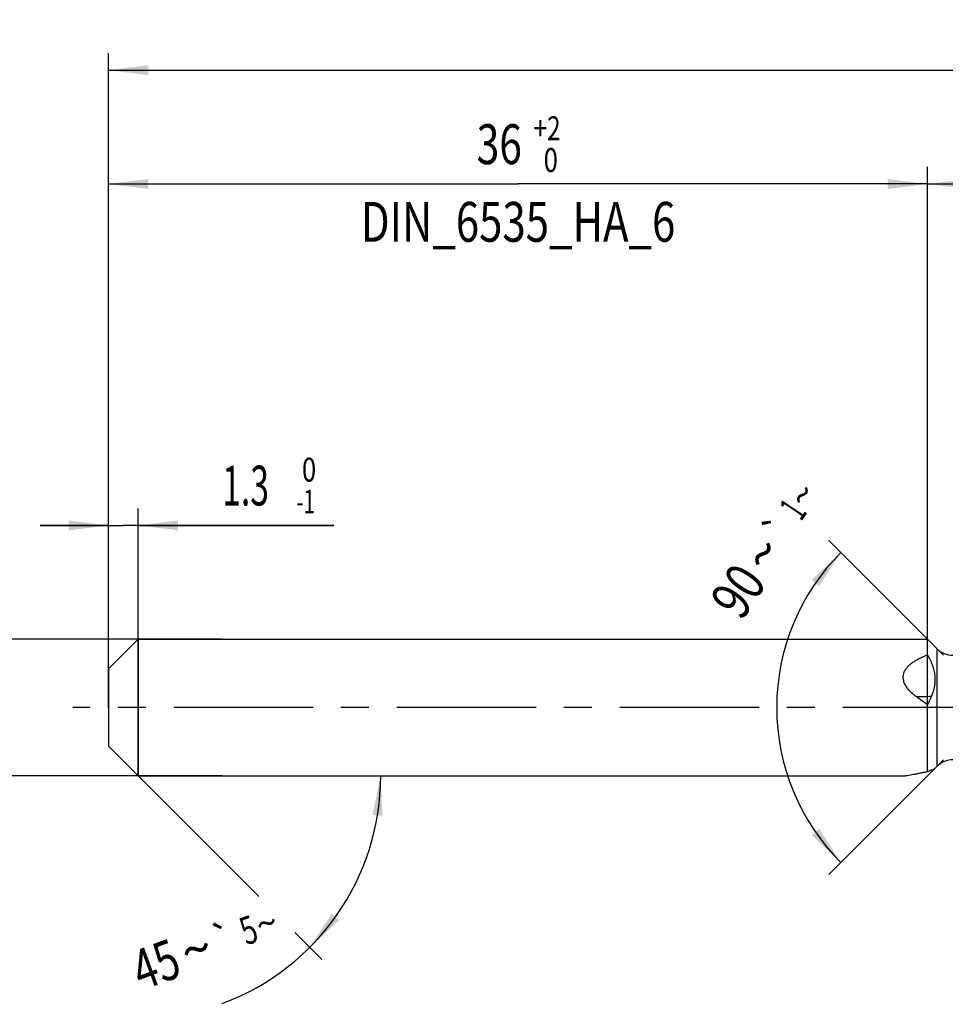
# Model space of a CAD drawing. Units: millimetres. Extents: x 0 to 594, y 0 to 420.
# Drawn here: x 225 to 306, y 184 to 271 of the extents above; entities that cross this region are included whole.
import ezdxf
from ezdxf.enums import TextEntityAlignment as Align

# ---------------------------------------------------------------- set-up
doc = ezdxf.new("R2010")
doc.units = ezdxf.units.MM
doc.header["$LTSCALE"] = 32.67
doc.linetypes.add('CENTER', pattern=[0.6, 0.375, -0.075, 0.075, -0.075])
doc.layers.get('0').update_dxf_attribs({"linetype": 'CONTINUOUS'})
for name, color, linetype in [('607925289-000_AXIS', 7, 'CONTINUOUS'), ('607925289-000_CL', 7, 'CONTINUOUS'), ('607925289-000_DIM', 7, 'CONTINUOUS')]:
    doc.layers.add(name, color=color, linetype=linetype)
doc.styles.get("Standard").update_dxf_attribs({"font": 'TXT.SHX', "width": 0.7})
doc.styles.add('TEXTSTYLE_2', font='gdt', dxfattribs={"width": 0.7})
doc.styles.add('TEXTSTYLE_3', font='TXT.SHX', dxfattribs={"width": 0.6})
doc.dimstyles.new('DIMSTYLE_1', dxfattribs={"dimtxt": 3.5, "dimasz": 3.5, "dimexe": 1.5, "dimexo": 0, "dimgap": 0.875, "dimtad": 1, "dimdec": 3, "dimlfac": 0.5, "dimdsep": 46, "dimtxsty": 'STANDARD', "dimblk": '_FILLED', "dimblk1": '_FILLED', "dimblk2": '_FILLED', "dimcen": 0.09, "dimclrt": 2, "dimadec": 3, "dimazin": 2, "dimtol": 1, "dimtp": 1.5, "dimtm": 1.5, "dimtfac": 1, "dimtdec": 3, "dimtofl": 0, "dimtmove": 0, "dimatfit": 3, "dimldrblk": '_FILLED', "dimfxl": 1, "dimtolj": 1, "dimarcsym": 0})
doc.dimstyles.new('DIMSTYLE_2', dxfattribs={"dimtxt": 3.5, "dimasz": 3.5, "dimexe": 1.5, "dimexo": 0, "dimgap": 0.875, "dimtad": 1, "dimdec": 3, "dimlfac": 0.5, "dimdsep": 46, "dimtxsty": 'STANDARD', "dimblk": '_FILLED', "dimblk1": '_FILLED', "dimblk2": '_FILLED', "dimcen": 0.09, "dimclrt": 2, "dimadec": 3, "dimazin": 2, "dimtp": 0.15, "dimtm": 0.15, "dimtfac": 1, "dimtdec": 3, "dimtofl": 0, "dimtmove": 0, "dimatfit": 3, "dimldrblk": '_FILLED', "dimfxl": 1, "dimtolj": 1, "dimarcsym": 0})
doc.dimstyles.new('DIMSTYLE_4', dxfattribs={"dimtxt": 3.5, "dimasz": 3.5, "dimexe": 1.5, "dimexo": 0, "dimgap": 0.875, "dimtad": 1, "dimdec": 3, "dimlfac": 0.5, "dimdsep": 46, "dimtxsty": 'STANDARD', "dimblk": '_FILLED', "dimblk1": '_FILLED', "dimblk2": '_FILLED', "dimcen": 0.09, "dimclrt": 2, "dimadec": 3, "dimazin": 2, "dimtol": 1, "dimtm": 1, "dimtfac": 0.6, "dimtdec": 3, "dimtofl": 0, "dimtmove": 0, "dimatfit": 3, "dimldrblk": '_FILLED', "dimfxl": 1, "dimtolj": 1, "dimarcsym": 0})
doc.dimstyles.new('DIMSTYLE_5', dxfattribs={"dimtxt": 3.5, "dimasz": 3.5, "dimexe": 1.5, "dimexo": 0, "dimgap": 0.875, "dimtad": 1, "dimdec": 3, "dimlfac": 0.5, "dimdsep": 46, "dimtxsty": 'STANDARD', "dimblk": '_FILLED', "dimblk1": '_FILLED', "dimblk2": '_FILLED', "dimcen": 0.09, "dimclrt": 2, "dimadec": 3, "dimazin": 2, "dimtol": 1, "dimtm": 0.008, "dimtfac": 0.6, "dimtdec": 3, "dimtofl": 0, "dimtmove": 0, "dimatfit": 3, "dimldrblk": '_FILLED', "dimfxl": 1, "dimtolj": 1, "dimarcsym": 0})
doc.dimstyles.new('DIMSTYLE_6', dxfattribs={"dimtxt": 3.5, "dimasz": 3.5, "dimexe": 1.5, "dimexo": 0, "dimgap": 0.875, "dimtad": 1, "dimdec": 3, "dimlfac": 0.5, "dimdsep": 46, "dimtxsty": 'STANDARD', "dimblk": '_FILLED', "dimblk1": '_FILLED', "dimblk2": '_FILLED', "dimcen": 0.09, "dimclrt": 2, "dimadec": 3, "dimazin": 2, "dimtol": 1, "dimtp": 2, "dimtfac": 0.6, "dimtdec": 3, "dimtofl": 0, "dimtmove": 0, "dimatfit": 3, "dimldrblk": '_FILLED', "dimfxl": 1, "dimtolj": 1, "dimarcsym": 0})
doc.dimstyles.new('DIMSTYLE_7', dxfattribs={"dimtxt": 3.5, "dimasz": 3.5, "dimexe": 1.5, "dimexo": 0, "dimgap": 3.5, "dimtad": 1, "dimdec": 3, "dimlfac": 0.5, "dimdsep": 46, "dimtxsty": 'STANDARD', "dimblk": '_FILLED', "dimblk1": '_FILLED', "dimblk2": '_FILLED', "dimcen": 0.09, "dimclrt": 2, "dimaunit": 1, "dimadec": 3, "dimazin": 2, "dimtol": 1, "dimtp": 5, "dimtm": 5, "dimtfac": 1, "dimtdec": 3, "dimtofl": 0, "dimtmove": 0, "dimatfit": 3, "dimldrblk": '_FILLED', "dimfxl": 1, "dimtolj": 1, "dimarcsym": 0})
doc.dimstyles.new('DIMSTYLE_9', dxfattribs={"dimtxt": 3.5, "dimasz": 3.5, "dimexe": 1.5, "dimexo": 0, "dimgap": 3.5, "dimtad": 1, "dimdec": 3, "dimlfac": 0.5, "dimdsep": 46, "dimtxsty": 'STANDARD', "dimblk": '_FILLED', "dimblk1": '_FILLED', "dimblk2": '_FILLED', "dimcen": 0.09, "dimclrt": 2, "dimaunit": 1, "dimadec": 3, "dimazin": 2, "dimtol": 1, "dimtp": 1, "dimtm": 1, "dimtfac": 1, "dimtdec": 3, "dimtofl": 0, "dimtmove": 0, "dimatfit": 3, "dimldrblk": '_FILLED', "dimfxl": 1, "dimtolj": 1, "dimarcsym": 0})

# ---------------------------------------------------------------- blocks, each defined once
blk = doc.blocks.new('_FILLED')
at = {"color": 0, "linetype": 'BYBLOCK'}
blk.add_solid([(0, 0), (-1, 0.125), (-1, -0.125)], dxfattribs=at)
blk = doc.blocks.new('*D0')
at = {"layer": '607925289-000_DIM', "color": 3, "linetype": 'CONTINUOUS'}
for p, q in [((232.826, 210.28), (232.826, 267.78)), ((436.826, 210.28), (436.826, 267.78)), ((232.826, 266.28), (334.826, 266.28)), ((436.826, 266.28), (334.826, 266.28))]:
    blk.add_line(p, q, dxfattribs=at)
at = {"layer": '607925289-000_DIM', "color": 3, "linetype": 'CONTINUOUS', "xscale": 3.5, "yscale": 3.5, "zscale": 3.5, "rotation": 180}
blk.add_blockref('_FILLED', (232.826, 266.28), dxfattribs=at)
at = {"layer": '607925289-000_DIM', "color": 3, "linetype": 'CONTINUOUS', "xscale": 3.5, "yscale": 3.5, "zscale": 3.5}
blk.add_blockref('_FILLED', (436.826, 266.28), dxfattribs=at)
at = {"layer": '607925289-000_DIM', "color": 2, "linetype": 'CONTINUOUS'}
for s, height, width, p in [('102', 3.5, 0.714286, (331.122, 267.155)), ('1.5', 2.45, 0.619048, (340.005, 267.68)), ('MIN. TOOL LENGTH ', 3.5, 0.756303, (329.701, 261.03)), ('92.0', 3.5, 0.732143, (357.326, 261.03))]:
    blk.add_text(s, height=height, dxfattribs=dict(at, width=width)).set_placement(p, align=Align.CENTER)
at = {"layer": '607925289-000_DIM', "color": 2, "linetype": 'CONTINUOUS', "style": 'TEXTSTYLE_2'}
blk.add_text('`', height=2.45, dxfattribs=at).set_placement((336.301, 267.68), align=Align.CENTER)
blk = doc.blocks.new('*D1')
at = {"layer": '607925289-000_DIM', "color": 3, "linetype": 'CONTINUOUS'}
for p, q in [((304.826, 210.28), (304.826, 257.78)), ((436.826, 210.28), (436.826, 257.78)), ((304.826, 256.28), (370.826, 256.28)), ((436.826, 256.28), (370.826, 256.28))]:
    blk.add_line(p, q, dxfattribs=at)
at = {"layer": '607925289-000_DIM', "color": 3, "linetype": 'CONTINUOUS', "xscale": 3.5, "yscale": 3.5, "zscale": 3.5, "rotation": 180}
blk.add_blockref('_FILLED', (304.826, 256.28), dxfattribs=at)
at = {"layer": '607925289-000_DIM', "color": 3, "linetype": 'CONTINUOUS', "xscale": 3.5, "yscale": 3.5, "zscale": 3.5}
blk.add_blockref('_FILLED', (436.826, 256.28), dxfattribs=at)
at = {"layer": '607925289-000_DIM', "color": 2, "linetype": 'CONTINUOUS', "insert": (370.826, 260.655), "char_height": 3.5, "width": 12.75, "attachment_point": 2, "line_spacing_factor": 0.9}
blk.add_mtext('(66)', dxfattribs=at)
blk = doc.blocks.new('*D3')
at = {"layer": '607925289-000_DIM', "color": 3, "linetype": 'CONTINUOUS'}
for p, q in [((232.826, 219.198), (232.826, 227.78)), ((235.426, 204.28), (235.426, 227.78)), ((232.826, 226.28), (226.826, 226.28)), ((226.826, 226.28), (234.126, 226.28)), ((252.626, 226.28), (234.126, 226.28)), ((235.426, 226.28), (252.626, 226.28))]:
    blk.add_line(p, q, dxfattribs=at)
at = {"layer": '607925289-000_DIM', "color": 3, "linetype": 'CONTINUOUS', "xscale": 3.5, "yscale": 3.5, "zscale": 3.5}
blk.add_blockref('_FILLED', (232.826, 226.28), dxfattribs=at)
at = {"layer": '607925289-000_DIM', "color": 3, "linetype": 'CONTINUOUS', "xscale": 3.5, "yscale": 3.5, "zscale": 3.5, "rotation": 180}
blk.add_blockref('_FILLED', (235.426, 226.28), dxfattribs=at)
at = {"layer": '607925289-000_DIM', "color": 2, "linetype": 'CONTINUOUS', "style": 'TEXTSTYLE_3'}
for s, width, p in [(' 0', 0.785714, (249.326, 230.13)), ('-1', 0.642857, (249.326, 227.33))]:
    blk.add_text(s, height=2.1, dxfattribs=dict(at, width=width)).set_placement(p)
at = {"layer": '607925289-000_DIM', "color": 2, "linetype": 'CONTINUOUS', "width": 0.619048}
blk.add_text('1.3', height=3.5, dxfattribs=at).set_placement((242.826, 228.03))
blk = doc.blocks.new('*D4')
at = {"layer": '607925289-000_DIM', "color": 3, "linetype": 'CONTINUOUS'}
for p, q in [((212.826, 216.28), (212.826, 222.28)), ((212.826, 222.28), (212.826, 210.28)), ((242.826, 216.28), (212.826, 216.28)), ((212.826, 198.28), (212.826, 210.28)), ((242.826, 204.28), (212.826, 204.28)), ((212.826, 204.28), (212.826, 198.28))]:
    blk.add_line(p, q, dxfattribs=at)
at = {"layer": '607925289-000_DIM', "color": 3, "linetype": 'CONTINUOUS', "xscale": 3.5, "yscale": 3.5, "zscale": 3.5}
for p, rotation in [((212.826, 216.28), 270), ((212.826, 204.28), 90)]:
    blk.add_blockref('_FILLED', p, dxfattribs=dict(at, rotation=rotation))
at = {"layer": '607925289-000_DIM', "color": 2, "linetype": 'CONTINUOUS'}
for s, height, width, p in [(')', 4.9, 0.428571, (211.776, 223.688)), ('(', 4.9, 0.428571, (211.776, 212.288)), ('6 h6', 3.5, 0.767857, (211.076, 205.863))]:
    blk.add_text(s, height=height, rotation=90, dxfattribs=dict(at, width=width)).set_placement(p, align=Align.CENTER)
at = {"layer": '607925289-000_DIM', "color": 2, "linetype": 'CONTINUOUS', "style": 'TEXTSTYLE_3'}
for s, width, p in [('-0.008', 0.738095, (211.776, 217.988)), (' 0', 0.785714, (208.976, 214.988))]:
    blk.add_text(s, height=2.1, rotation=90, dxfattribs=dict(at, width=width)).set_placement(p, align=Align.CENTER)
at = {"layer": '607925289-000_DIM', "color": 2, "linetype": 'CONTINUOUS', "style": 'TEXTSTYLE_2'}
blk.add_text('n', height=3.5, rotation=90, dxfattribs=at).set_placement((211.076, 198.155), align=Align.CENTER)
blk = doc.blocks.new('*D5')
at = {"layer": '607925289-000_DIM', "color": 3, "linetype": 'CONTINUOUS'}
for p, q in [((232.826, 210.28), (232.826, 257.78)), ((304.826, 210.28), (304.826, 257.78)), ((232.826, 256.28), (268.826, 256.28)), ((304.826, 256.28), (268.826, 256.28))]:
    blk.add_line(p, q, dxfattribs=at)
at = {"layer": '607925289-000_DIM', "color": 3, "linetype": 'CONTINUOUS', "xscale": 3.5, "yscale": 3.5, "zscale": 3.5, "rotation": 180}
blk.add_blockref('_FILLED', (232.826, 256.28), dxfattribs=at)
at = {"layer": '607925289-000_DIM', "color": 3, "linetype": 'CONTINUOUS', "xscale": 3.5, "yscale": 3.5, "zscale": 3.5}
blk.add_blockref('_FILLED', (304.826, 256.28), dxfattribs=at)
at = {"layer": '607925289-000_DIM', "color": 2, "linetype": 'CONTINUOUS', "style": 'TEXTSTYLE_3'}
for s, width, p in [('+2', 0.75, (271.376, 260.13)), (' 0', 0.785714, (271.451, 257.33))]:
    blk.add_text(s, height=2.1, dxfattribs=dict(at, width=width)).set_placement(p, align=Align.CENTER)
at = {"layer": '607925289-000_DIM', "color": 2, "linetype": 'CONTINUOUS'}
for s, width, p in [('36', 0.75, (267.176, 258.03)), ('DIN_6535_HA_6', 0.772894, (268.826, 251.205))]:
    blk.add_text(s, height=3.5, dxfattribs=dict(at, width=width)).set_placement(p, align=Align.CENTER)
blk = doc.blocks.new('*D6')
at = {"layer": '607925289-000_DIM', "color": 3, "linetype": 'CONTINUOUS'}
for p, q in [((235.426, 204.28), (246.03, 193.675)), ((235.426, 204.28), (258.251, 204.28)), ((249.199, 190.507), (251.566, 188.14))]:
    blk.add_line(p, q, dxfattribs=at)
blk.add_arc((235.426, 204.28), 21.325, -69.69553, 0, dxfattribs=at)
for points in [[(256.9, 200.755), (256.751, 204.28), (256.028, 200.827)], [(252.435, 192.153), (250.505, 189.2), (253.103, 191.587)]]:
    blk.add_solid(points, dxfattribs=at)
at = {"layer": '607925289-000_DIM', "color": 2, "linetype": 'CONTINUOUS', "style": 'TEXTSTYLE_2'}
for s, height, p in [('`', 2.45, (243.399, 188.783)), ('~', 2.45, (247.146, 190.17)), ('~', 3.5, (241.147, 187.39))]:
    blk.add_text(s, height=height, rotation=20.30447, dxfattribs=at).set_placement(p, align=Align.CENTER)
at = {"layer": '607925289-000_DIM', "color": 2, "linetype": 'CONTINUOUS'}
for s, height, width, p in [('5', 2.45, 0.714286, (245.56, 189.583)), ('45', 3.5, 0.75, (237.59, 186.074))]:
    blk.add_text(s, height=height, rotation=20.30447, dxfattribs=dict(at, width=width)).set_placement(p, align=Align.CENTER)
blk = doc.blocks.new('*D8')
at = {"layer": '607925289-000_DIM', "color": 3, "linetype": 'CONTINUOUS'}
for p, q in [((306.226, 214.88), (296.143, 224.962)), ((306.226, 205.68), (296.143, 195.597))]:
    blk.add_line(p, q, dxfattribs=at)
for start, end in [(135, 180), (180, 225)]:
    blk.add_arc((310.826, 210.28), 19.265, start, end, dxfattribs=at)
for points in [[(295.3, 220.932), (297.204, 223.902), (294.628, 221.492)], [(294.628, 199.067), (297.204, 196.657), (295.3, 199.627)]]:
    blk.add_solid(points, dxfattribs=at)
at = {"layer": '607925289-000_DIM', "color": 2, "linetype": 'CONTINUOUS', "style": 'TEXTSTYLE_2'}
for s, height, p in [('~', 2.45, (294.85, 228.272)), ('`', 2.45, (292.82, 225.244)), ('~', 3.5, (291.81, 222.796))]:
    blk.add_text(s, height=height, rotation=56.15453, dxfattribs=at).set_placement(p, align=Align.CENTER)
at = {"layer": '607925289-000_DIM', "color": 2, "linetype": 'CONTINUOUS'}
for s, height, width, p in [('1', 2.45, 0.571429, (294.006, 227.012)), ('90', 3.5, 0.785714, (289.629, 219.543))]:
    blk.add_text(s, height=height, rotation=56.15453, dxfattribs=dict(at, width=width)).set_placement(p, align=Align.CENTER)

msp = doc.modelspace()

# ---------------------------------------------------------------- linework, layer by layer
at = {"layer": '607925289-000_AXIS', "color": 1, "linetype": 'CENTER'}
msp.add_line((446.8261, 210.2795), (229.6886, 210.2795), dxfattribs=at)
at = {"layer": '607925289-000_CL', "color": 7, "linetype": 'CONTINUOUS'}
for p, q in [((232.8261, 213.6795), (235.4261, 216.2795)), ((235.4261, 216.2795), (235.4261, 204.2795)), ((235.4261, 216.2795), (304.8261, 216.2795)), ((304.8261, 214.9071), (304.8261, 216.2795)), ((305.6403, 215.4653), (304.8261, 216.2795)), ((232.8261, 213.6795), (232.8261, 206.8795)), ((304.8261, 204.6583), (304.8261, 210.5069)), ((232.8261, 206.8795), (235.4261, 204.2795)), ((305.6403, 205.0938), (305.4627, 204.9162)), ((235.4261, 204.2795), (302.7362, 204.2795))]:
    msp.add_line(p, q, dxfattribs=at)
at = {"layer": '607925289-000_CL', "color": 9, "linetype": 'CONTINUOUS'}
msp.add_line((305.6403, 215.4653), (305.6403, 205.0938), dxfattribs=at)
at = {"layer": '607925289-000_CL', "color": 7, "linetype": 'CONTINUOUS'}
for centre, radius, start, end in [((307.0545, 216.8795), 2, 225, 270), ((189.0248, 53.9815), 194.7052, 53.505054, 53.867587), ((416.4766, 163.2747), 121.2299, 156.676734, 157.069906), ((307.0545, 203.6795), 2, 90, 135)]:
    msp.add_arc(centre, radius, start, end, dxfattribs=at)
at = {"layer": '607925289-000_CL', "color": 9, "linetype": 'CONTINUOUS'}
msp.add_arc((292.5382, 653.6969), 442.6046, 271.462337, 271.633201, dxfattribs=at)
at = {"layer": '607925289-000_CL', "color": 7, "linetype": 'CONTINUOUS'}
for points, knots in [([(303.8334, 211.2364), (303.7386, 211.3056), (303.5537, 211.4495), (303.2955, 211.6861), (303.0645, 211.9454), (302.8723, 212.2289), (302.7573, 212.4866), (302.7031, 212.7001), (302.683, 212.8605), (302.6841, 213.0198), (302.7062, 213.1755), (302.7478, 213.3256), (302.8266, 213.5162), (302.9635, 213.7362), (303.1706, 213.9681), (303.4076, 214.1726), (303.6661, 214.3537), (303.9405, 214.5153), (304.3238, 214.7091), (304.6233, 214.8322), (304.8261, 214.9071)], [0, 0, 0, 0, 0.0675767, 0.1348148, 0.2014736, 0.2671675, 0.3313688, 0.3628087, 0.3937459, 0.424212, 0.4542872, 0.4840832, 0.5137177, 0.5728223, 0.6322443, 0.692199, 0.7527355, 0.8138331, 0.8754464, 1, 1, 1, 1]), ([(304.8261, 214.9071), (304.9053, 214.7613), (305.054, 214.4667), (305.2411, 214.0119), (305.381, 213.5476), (305.4633, 213.0772), (305.4804, 212.607), (305.4309, 212.145), (305.3207, 211.698), (305.2131, 211.4117), (305.1528, 211.2719)], [0, 0, 0, 0, 0.1311324, 0.2606393, 0.3882055, 0.5136416, 0.637041, 0.7588345, 0.8796379, 1, 1, 1, 1]), ([(302.7362, 204.2795), (302.7558, 204.2795), (302.8012, 204.2823), (302.8772, 204.2904), (302.9689, 204.3029), (303.1152, 204.3255), (303.3209, 204.3612), (303.5885, 204.4112), (303.8782, 204.4675), (304.1839, 204.5284), (304.5016, 204.5925), (304.7169, 204.6362), (304.8261, 204.6583)], [0, 0, 0, 0, 0.0276483, 0.0640788, 0.1079887, 0.1581515, 0.2731665, 0.4026923, 0.5424912, 0.6897876, 0.8427209, 1, 1, 1, 1]), ([(304.8261, 204.6583), (304.8547, 204.6683), (304.9599, 204.7051), (305.065, 204.7426), (305.1412, 204.7708)], [0, 0, 0, 0, 0.2712514, 1, 1, 1, 1]), ([(305.1412, 204.7708), (305.181, 204.7856), (305.2529, 204.8128), (305.3369, 204.8472), (305.3913, 204.8723), (305.422, 204.888), (305.4454, 204.9019), (305.458, 204.9115), (305.4627, 204.9162)], [0, 0, 0, 0, 0.3596841, 0.6514898, 0.7691485, 0.86673, 0.9436645, 1, 1, 1, 1])]:
    msp.add_open_spline(points, degree=3, knots=knots, dxfattribs=at)

# ---------------------------------------------------------------- dimensions: what is measured, and where the dimension line sits
at = {"layer": '607925289-000_DIM', "color": 3, "linetype": 'CONTINUOUS'}
for base, p2, text, dimstyle, picture, middle in [((436.8261, 266.2795), (436.8261, 210.2795), '<>\\PMIN. TOOL LENGTH 92.0[.1]', 'DIMSTYLE_1', '*D0', (334.8261, 266.2795)), ((304.8261, 256.2795), (304.8261, 210.2795), '<>\\PDIN_6535_HA_6:FID_2525', 'DIMSTYLE_6', '*D5', (268.8261, 256.2795))]:
    dim = msp.add_linear_dim(base=base, p1=(232.8261, 210.2795), p2=p2, text=text, dimstyle=dimstyle, dxfattribs=at)
    dim.commit()
    dim.dimension.update_dxf_attribs({"geometry": picture, "text_midpoint": middle, "dimtype": 160})
dim = msp.add_linear_dim(base=(304.8261, 256.2795), p1=(436.8261, 210.2795), p2=(304.8261, 210.2795), angle=180, text='(<>)', dimstyle='DIMSTYLE_2', dxfattribs=at)
dim.commit()
dim.dimension.update_dxf_attribs({"geometry": '*D1', "text_midpoint": (370.8261, 256.2795), "dimtype": 160})
dim = msp.add_linear_dim(base=(235.4261, 226.2795), p1=(232.8261, 219.1976), p2=(235.4261, 204.2795), dimstyle='DIMSTYLE_4', dxfattribs=at)
dim.commit()
dim.dimension.update_dxf_attribs({"geometry": '*D3', "text_midpoint": (247.7261, 226.2795), "dimtype": 160})
for base, line1, line2, dimstyle, picture, middle in [((291.56159, 210.27955), ((306.36232, 214.74333), (306.2261, 214.87955)), ((306.36232, 205.81577), (306.2261, 205.67955)), 'DIMSTYLE_9', '*D8', (294.72102, 220.85064)), ((255.1279, 196.1188), ((235.2753, 204.4303), (235.4261, 204.2795)), ((235.2128, 204.2795), (235.4261, 204.2795)), 'DIMSTYLE_7', '*D6', (242.6157, 184.203))]:
    dim = msp.add_angular_dim_2l(base=base, line1=line1, line2=line2, dimstyle=dimstyle, dxfattribs=at)
    dim.commit()
    dim.dimension.update_dxf_attribs({"geometry": picture, "text_midpoint": middle, "dimtype": 162})
dim = msp.add_linear_dim(base=(212.8261, 204.2795), p1=(242.8261, 216.2795), p2=(242.8261, 204.2795), angle=270, text='%%c<>', dimstyle='DIMSTYLE_5', override={"dimpost": '<>h6'}, dxfattribs=at)
dim.commit()
dim.dimension.update_dxf_attribs({"geometry": '*D4', "text_midpoint": (212.8261, 210.2795), "dimtype": 160})

doc.saveas('drawing.dxf')
